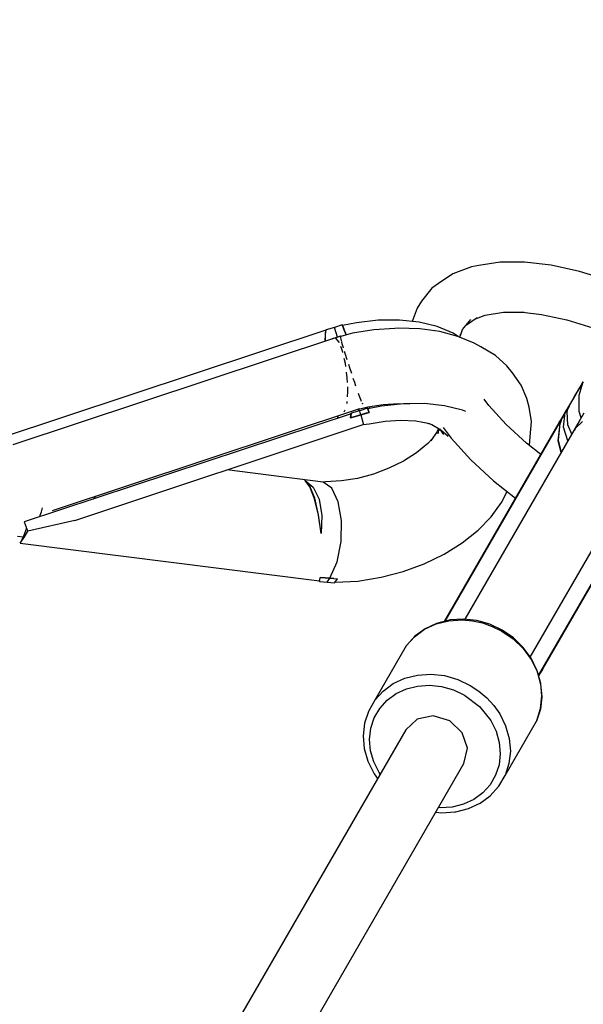
# Model space of a CAD drawing. Units: millimetres. Extents: x -1048 to 7145, y -3975 to 5253.
# Drawn here: x 2989 to 3124, y 3340 to 3575 of the extents above; entities that cross this region are included whole.
import ezdxf

# ---------------------------------------------------------------- set-up
doc = ezdxf.new("R2010")
doc.units = ezdxf.units.MM
doc.layers.add('PV-FFC', color=7, linetype='Continuous')

# ---------------------------------------------------------------- blocks, each defined once
blk = doc.blocks.new('*U1')
at = {"layer": 'PV-FFC'}
for p, q in [((13339.52, -1016.45), (13334.43, -1017.25)), ((13339.52, -1016.45), (13334.43, -1017.25)), ((13345.32, -1016.41), (13339.52, -1016.45)), ((13345.32, -1016.41), (13339.52, -1016.45)), ((13351.68, -1017.14), (13345.32, -1016.41)), ((13351.68, -1017.14), (13345.32, -1016.41)), ((13332.7, -1017.57), (13328.3, -1019.17)), ((13332.7, -1017.57), (13328.3, -1019.17)), ((13334.43, -1017.25), (13332.7, -1017.57)), ((13334.43, -1017.25), (13332.7, -1017.57)), ((13358.47, -1018.62), (13351.68, -1017.14)), ((13358.47, -1018.62), (13351.68, -1017.14)), ((13365.53, -1020.82), (13358.47, -1018.62)), ((13365.53, -1020.82), (13358.47, -1018.62)), ((13328.3, -1019.17), (13324.84, -1021.51)), ((13328.3, -1019.17), (13324.84, -1021.51)), ((13323.28, -1022.64), (13320.79, -1025.7)), ((13323.28, -1022.64), (13320.79, -1025.7)), ((13324.84, -1021.51), (13323.28, -1022.64)), ((13324.84, -1021.51), (13323.28, -1022.64)), ((13320.79, -1025.7), (13319.81, -1027.39)), ((13320.79, -1025.7), (13319.81, -1027.39)), ((13319.81, -1027.39), (13318.6, -1030.57)), ((13319.81, -1027.39), (13318.6, -1030.57)), ((13335.99, -1029.05), (13340.32, -1028.37)), ((13335.99, -1029.05), (13340.32, -1028.37)), ((13340.32, -1028.37), (13345.24, -1028.33)), ((13340.32, -1028.37), (13345.24, -1028.33)), ((13344.83, -1028.34), (13349.43, -1028.87)), ((13344.83, -1028.34), (13349.43, -1028.87)), ((13310.49, -1030.27), (13305.29, -1030.85)), ((13310.49, -1030.27), (13305.29, -1030.85)), ((13315.53, -1030.23), (13310.49, -1030.27)), ((13315.53, -1030.23), (13310.49, -1030.27)), ((13320.26, -1030.75), (13315.53, -1030.23)), ((13320.26, -1030.75), (13315.53, -1030.23)), ((13330.6, -1032.49), (13332.56, -1030.08)), ((13330.6, -1032.49), (13332.56, -1030.08)), ((13331.55, -1031.33), (13334.06, -1029.64)), ((13331.55, -1031.33), (13334.06, -1029.64)), ((13333.68, -1029.9), (13335.99, -1029.05)), ((13333.68, -1029.9), (13335.99, -1029.05)), ((13349.43, -1028.87), (13355.43, -1030.17)), ((13349.43, -1028.87), (13355.43, -1030.17)), ((13355.43, -1030.17), (13361.66, -1032.12)), ((13355.43, -1030.17), (13361.66, -1032.12)), ((13298.05, -1032.64), (13220.11, -1058.46)), ((13298.05, -1032.64), (13220.11, -1058.46)), ((13297.94, -1033.67), (13298.05, -1032.64)), ((13297.94, -1033.67), (13298.05, -1032.64)), ((13297.95, -1033.68), (13298.07, -1032.54)), ((13297.95, -1033.68), (13298.07, -1032.54)), ((13298.07, -1032.54), (13298.05, -1032.64)), ((13298.07, -1032.54), (13298.05, -1032.64)), ((13300.05, -1031.98), (13298.07, -1032.54)), ((13300.05, -1031.98), (13298.07, -1032.54)), ((13300.07, -1031.97), (13300.05, -1031.98)), ((13300.07, -1031.97), (13300.05, -1031.98)), ((13301.94, -1031.35), (13300.07, -1031.97)), ((13301.94, -1031.35), (13300.07, -1031.97)), ((13300.76, -1034.32), (13300.07, -1031.97)), ((13300.76, -1034.32), (13300.07, -1031.97)), ((13302, -1031.52), (13301.94, -1031.35)), ((13301.99, -1031.47), (13301.94, -1031.35)), ((13302, -1031.52), (13301.94, -1031.35)), ((13301.99, -1031.47), (13301.94, -1031.35)), ((13302, -1031.5), (13301.99, -1031.47)), ((13302, -1031.5), (13301.99, -1031.47)), ((13305.29, -1030.85), (13302, -1031.5)), ((13305.29, -1030.85), (13302, -1031.5)), ((13302, -1031.5), (13302.31, -1032.33)), ((13302, -1031.5), (13302.31, -1032.33)), ((13302.32, -1032.37), (13302, -1031.52)), ((13302.32, -1032.37), (13302, -1031.52)), ((13302.31, -1032.33), (13302.33, -1032.38)), ((13302.31, -1032.33), (13302.33, -1032.38)), ((13302.34, -1032.42), (13302.32, -1032.37)), ((13302.34, -1032.42), (13302.32, -1032.37)), ((13302.33, -1032.38), (13302.83, -1033.77)), ((13302.33, -1032.38), (13302.83, -1033.77)), ((13302.82, -1033.78), (13302.34, -1032.42)), ((13302.34, -1032.42), (13302.82, -1033.78)), ((13302.82, -1033.78), (13302.34, -1032.42)), ((13302.34, -1032.42), (13302.82, -1033.78)), ((13309.45, -1032.56), (13304.39, -1033.36)), ((13314.42, -1032.23), (13309.45, -1032.56)), ((13315.34, -1032.19), (13314.42, -1032.23)), ((13320.4, -1032.33), (13315.34, -1032.19)), ((13324.57, -1031.8), (13320.26, -1030.75)), ((13324.57, -1031.8), (13320.26, -1030.75)), ((13325.15, -1032.98), (13320.4, -1032.33)), ((13328.35, -1033.36), (13324.57, -1031.8)), ((13328.35, -1033.36), (13324.57, -1031.8)), ((13329.5, -1034.11), (13325.15, -1032.98)), ((13330.07, -1033.89), (13330.6, -1032.49)), ((13330.07, -1033.89), (13330.6, -1032.49)), ((13300.31, -1034.5), (13223.47, -1059.96)), ((13297.88, -1035.3), (13297.93, -1033.72)), ((13297.88, -1035.3), (13297.93, -1033.72)), ((13297.9, -1035.3), (13297.94, -1033.74)), ((13297.9, -1035.3), (13297.94, -1033.74)), ((13297.93, -1033.72), (13297.94, -1033.67)), ((13297.93, -1033.72), (13297.94, -1033.67)), ((13297.94, -1033.74), (13297.95, -1033.68)), ((13297.94, -1033.74), (13297.95, -1033.68)), ((13299.49, -1034.67), (13299.44, -1034.79)), ((13300.28, -1034.45), (13299.49, -1034.67)), ((13301.12, -1034.23), (13300.28, -1034.45)), ((13301.16, -1035.5), (13300.28, -1034.45)), ((13301.5, -1034.1), (13300.42, -1034.46)), ((13301.64, -1034.08), (13301.5, -1034.1)), ((13301.76, -1035.16), (13301.5, -1034.1)), ((13304.39, -1033.36), (13301.55, -1034.11)), ((13301.64, -1034.09), (13301.64, -1034.08)), ((13301.85, -1035.57), (13301.8, -1035.34)), ((13329.51, -1034.11), (13328.35, -1033.36)), ((13329.51, -1034.11), (13328.35, -1033.36)), ((13333.37, -1035.7), (13329.5, -1034.11)), ((13330.04, -1034.33), (13330.09, -1033.56)), ((13330.04, -1034.33), (13330.09, -1033.56)), ((13301.23, -1035.66), (13301.16, -1035.5)), ((13302, -1037.62), (13301.58, -1036.55)), ((13302.25, -1036.91), (13301.85, -1035.57)), ((13302.09, -1038), (13302, -1037.62)), ((13302.64, -1038.22), (13302.49, -1037.73)), ((13334.97, -1036.58), (13333.37, -1035.7)), ((13338.4, -1038.68), (13334.97, -1036.58)), ((13302.7, -1040.61), (13302.42, -1039.43)), ((13303.11, -1039.72), (13302.64, -1038.22)), ((13341.17, -1041.18), (13338.4, -1038.68)), ((13302.79, -1041.34), (13302.7, -1040.61)), ((13303.71, -1041.61), (13303.46, -1040.8)), ((13304.18, -1043), (13303.71, -1041.61)), ((13342.46, -1042.82), (13341.17, -1041.18)), ((13303.13, -1043.99), (13302.96, -1042.68)), ((13303.18, -1045.13), (13303.13, -1043.99)), ((13304.9, -1045.14), (13304.56, -1044.15)), ((13344.55, -1045.72), (13342.46, -1042.82)), ((13303.26, -1047.25), (13303.22, -1046.16)), ((13305.2, -1046), (13304.9, -1045.14)), ((13345.87, -1048.93), (13344.55, -1045.72)), ((13357.36, -1048.32), (13358.41, -1046.51)), ((13357.36, -1048.32), (13358.41, -1046.51)), ((13357.98, -1047.14), (13357.97, -1047.16)), ((13357.98, -1047.14), (13357.97, -1047.16)), ((13359.31, -1044.95), (13357.98, -1047.14)), ((13359.31, -1044.95), (13357.98, -1047.14)), ((13358.39, -1048.17), (13359.31, -1044.95)), ((13358.39, -1048.17), (13359.31, -1044.95)), ((13358.41, -1046.51), (13359.06, -1045.38)), ((13358.41, -1046.51), (13359.06, -1045.38)), ((13359.06, -1045.38), (13359.31, -1044.95)), ((13359.06, -1045.38), (13359.31, -1044.95)), ((13303.16, -1048.53), (13303.26, -1047.25)), ((13305.98, -1048.2), (13305.82, -1047.73)), ((13306.43, -1049.39), (13305.98, -1048.2)), ((13306.53, -1049.63), (13306.43, -1049.39)), ((13336.88, -1050.62), (13335.73, -1049.07)), ((13336.88, -1050.62), (13335.73, -1049.07)), ((13346.49, -1051), (13345.87, -1048.93)), ((13356.77, -1049.25), (13355.6, -1051.27)), ((13356.77, -1049.25), (13355.6, -1051.27)), ((13355.96, -1050.76), (13357.36, -1048.32)), ((13355.96, -1050.76), (13357.36, -1048.32)), ((13357.57, -1047.87), (13356.77, -1049.25)), ((13357.57, -1047.87), (13356.77, -1049.25)), ((13357.97, -1047.16), (13357.57, -1047.87)), ((13357.97, -1047.16), (13357.57, -1047.87)), ((13358.39, -1052.05), (13358.39, -1048.17)), ((13358.39, -1052.05), (13358.39, -1048.17)), ((13232.87, -1075.61), (13306.11, -1051.34)), ((13302.35, -1052.09), (13302.57, -1051.83)), ((13302.57, -1051.83), (13302.6, -1051.75)), ((13303.01, -1050.14), (13303.06, -1049.97)), ((13303.06, -1049.97), (13303.08, -1049.64)), ((13305.45, -1051.56), (13308.04, -1050.92)), ((13305.86, -1051.58), (13305.83, -1051.47)), ((13305.86, -1051.58), (13305.83, -1051.47)), ((13305.97, -1051.92), (13305.86, -1051.58)), ((13305.97, -1051.92), (13305.86, -1051.58)), ((13307.95, -1051.27), (13306.08, -1051.89)), ((13307.95, -1051.27), (13306.08, -1051.89)), ((13306.79, -1050.27), (13306.71, -1050.08)), ((13306.81, -1050.32), (13306.79, -1050.27)), ((13308.01, -1051.44), (13307.95, -1051.27)), ((13308, -1051.39), (13307.95, -1051.27)), ((13308.01, -1051.44), (13307.95, -1051.27)), ((13308, -1051.39), (13307.95, -1051.27)), ((13308.01, -1051.42), (13308, -1051.39)), ((13308.01, -1051.42), (13308, -1051.39)), ((13311.3, -1050.78), (13308.01, -1051.42)), ((13311.3, -1050.78), (13308.01, -1051.42)), ((13308.01, -1051.42), (13308.27, -1052.13)), ((13308.01, -1051.42), (13308.27, -1052.13)), ((13308.27, -1052.13), (13308.01, -1051.44)), ((13308.27, -1052.13), (13308.01, -1051.44)), ((13308.04, -1050.92), (13311.7, -1050.34)), ((13308.44, -1051.34), (13308.32, -1050.87)), ((13308.44, -1051.34), (13308.32, -1050.87)), ((13308.36, -1050.87), (13308.47, -1051.33)), ((13308.36, -1050.87), (13308.47, -1051.33)), ((13316.5, -1050.19), (13311.3, -1050.78)), ((13316.5, -1050.19), (13311.3, -1050.78)), ((13311.7, -1050.34), (13315.29, -1050.1)), ((13315.29, -1050.1), (13317.99, -1050.18)), ((13321.53, -1050.15), (13316.5, -1050.19)), ((13321.53, -1050.15), (13316.5, -1050.19)), ((13326.27, -1050.67), (13321.53, -1050.15)), ((13326.27, -1050.67), (13321.53, -1050.15)), ((13330.58, -1051.72), (13326.27, -1050.67)), ((13330.58, -1051.72), (13326.27, -1050.67)), ((13331.37, -1052.05), (13330.58, -1051.72)), ((13331.37, -1052.05), (13330.58, -1051.72)), ((13341.01, -1055.15), (13336.88, -1050.62)), ((13341.01, -1055.15), (13336.88, -1050.62)), ((13347.01, -1054.44), (13346.49, -1051)), ((13355.79, -1051.04), (13355.07, -1052.3)), ((13355.79, -1051.04), (13355.07, -1052.3)), ((13355.68, -1051.18), (13355.22, -1051.85)), ((13355.68, -1051.18), (13355.22, -1051.85)), ((13355.6, -1051.27), (13355.32, -1051.71)), ((13355.6, -1051.27), (13355.32, -1051.71)), ((13355.96, -1050.76), (13355.45, -1051.52)), ((13355.96, -1050.76), (13355.45, -1051.52)), ((13355.52, -1052.03), (13355.74, -1051.2)), ((13355.52, -1052.03), (13355.74, -1051.2)), ((13355.79, -1051.04), (13355.68, -1051.18)), ((13355.79, -1051.04), (13355.68, -1051.18)), ((13355.74, -1051.2), (13355.79, -1051.04)), ((13355.74, -1051.2), (13355.79, -1051.04)), ((13355.79, -1051.04), (13355.96, -1050.76)), ((13355.79, -1051.04), (13355.96, -1050.76)), ((13304.06, -1052.56), (13226.12, -1078.38)), ((13304.06, -1052.56), (13226.12, -1078.38)), ((13301.05, -1053.56), (13300.72, -1053.13)), ((13301.05, -1053.56), (13300.72, -1053.13)), ((13301.08, -1053.55), (13300.73, -1053.12)), ((13301.08, -1053.55), (13300.73, -1053.12)), ((13306.35, -1052.81), (13303.9, -1053.57)), ((13306.35, -1052.81), (13303.9, -1053.57)), ((13303.9, -1053.57), (13305.12, -1053.19)), ((13303.9, -1053.57), (13305.12, -1053.19)), ((13303.9, -1053.57), (13303.91, -1053.52)), ((13303.91, -1053.52), (13303.9, -1053.57)), ((13303.9, -1053.57), (13303.91, -1053.52)), ((13303.91, -1053.52), (13303.9, -1053.57)), ((13303.92, -1053.48), (13303.91, -1053.52)), ((13303.91, -1053.52), (13303.92, -1053.48)), ((13303.92, -1053.48), (13303.91, -1053.52)), ((13303.91, -1053.52), (13303.92, -1053.48)), ((13304.06, -1052.56), (13303.92, -1053.43)), ((13304.06, -1052.56), (13303.92, -1053.43)), ((13303.92, -1053.43), (13304.06, -1052.57)), ((13303.92, -1053.43), (13304.06, -1052.57)), ((13303.92, -1053.48), (13303.92, -1053.43)), ((13303.92, -1053.43), (13303.92, -1053.48)), ((13303.92, -1053.48), (13303.92, -1053.43)), ((13303.92, -1053.43), (13303.92, -1053.48)), ((13304.08, -1052.46), (13304.05, -1052.55)), ((13304.08, -1052.46), (13304.05, -1052.55)), ((13304.05, -1052.55), (13304.05, -1052.57)), ((13304.05, -1052.55), (13304.05, -1052.57)), ((13304.06, -1052.57), (13304.08, -1052.46)), ((13304.06, -1052.57), (13304.08, -1052.46)), ((13306.06, -1051.9), (13304.08, -1052.46)), ((13306.06, -1051.9), (13304.08, -1052.46)), ((13305.12, -1053.19), (13306.35, -1052.81)), ((13305.12, -1053.19), (13306.35, -1052.81)), ((13306.08, -1051.89), (13306.06, -1051.9)), ((13306.08, -1051.89), (13306.06, -1051.9)), ((13306.22, -1052.37), (13306.08, -1051.89)), ((13306.22, -1052.37), (13306.08, -1051.89)), ((13306.35, -1052.81), (13306.22, -1052.37)), ((13306.35, -1052.81), (13306.22, -1052.37)), ((13306.27, -1052.84), (13306.27, -1052.84)), ((13306.27, -1052.84), (13306.27, -1052.84)), ((13306.35, -1052.81), (13308.32, -1052.25)), ((13306.35, -1052.81), (13308.32, -1052.25)), ((13307.33, -1052.53), (13306.35, -1052.81)), ((13307.33, -1052.53), (13306.35, -1052.81)), ((13306.35, -1052.81), (13306.92, -1054.89)), ((13306.35, -1052.81), (13306.92, -1054.89)), ((13308.32, -1052.25), (13307.33, -1052.53)), ((13308.32, -1052.25), (13307.33, -1052.53)), ((13308.27, -1052.13), (13308.29, -1052.16)), ((13308.29, -1052.16), (13308.27, -1052.13)), ((13308.27, -1052.13), (13308.29, -1052.16)), ((13308.29, -1052.16), (13308.27, -1052.13)), ((13308.29, -1052.16), (13308.31, -1052.21)), ((13308.31, -1052.21), (13308.29, -1052.16)), ((13308.29, -1052.16), (13308.31, -1052.21)), ((13308.31, -1052.21), (13308.29, -1052.16)), ((13308.31, -1052.21), (13308.32, -1052.25)), ((13308.32, -1052.25), (13308.31, -1052.21)), ((13308.31, -1052.21), (13308.32, -1052.25)), ((13308.32, -1052.25), (13308.31, -1052.21)), ((13312.13, -1054.32), (13315.89, -1054.09)), ((13312.13, -1054.32), (13315.89, -1054.09)), ((13315.89, -1054.09), (13319.47, -1054.29)), ((13315.89, -1054.09), (13319.47, -1054.29)), ((13354.28, -1053.66), (13326.33, -1102.07)), ((13354.28, -1053.66), (13326.33, -1102.07)), ((13354, -1053.97), (13353.57, -1054.71)), ((13354, -1053.97), (13353.57, -1054.71)), ((13353.6, -1054.66), (13354.28, -1053.66)), ((13353.6, -1054.66), (13354.28, -1053.66)), ((13354.35, -1053.54), (13353.69, -1054.52)), ((13354.35, -1053.54), (13353.69, -1054.52)), ((13353.86, -1054.82), (13354.28, -1053.66)), ((13353.86, -1054.82), (13354.28, -1053.66)), ((13353.9, -1054.82), (13354.35, -1053.54)), ((13353.9, -1054.82), (13354.35, -1053.54)), ((13354.46, -1053.18), (13354, -1053.97)), ((13354.46, -1053.18), (13354, -1053.97)), ((13354.71, -1052.91), (13354.35, -1053.54)), ((13354.71, -1052.91), (13354.35, -1053.54)), ((13355.22, -1051.85), (13354.46, -1053.18)), ((13355.22, -1051.85), (13354.46, -1053.18)), ((13354.74, -1052.72), (13354.46, -1053.18)), ((13354.74, -1052.72), (13354.46, -1053.18)), ((13354.66, -1055.76), (13355.07, -1052.3)), ((13354.66, -1055.76), (13355.07, -1052.3)), ((13355.07, -1052.3), (13354.71, -1052.91)), ((13355.07, -1052.3), (13354.71, -1052.91)), ((13355.07, -1052.3), (13354.74, -1052.72)), ((13355.07, -1052.3), (13354.74, -1052.72)), ((13355.51, -1052.08), (13355.52, -1052.03)), ((13355.51, -1052.08), (13355.52, -1052.03)), ((13355.64, -1055.24), (13355.51, -1052.08)), ((13355.64, -1055.24), (13355.51, -1052.08)), ((13359.51, -1052.43), (13358.32, -1054.49)), ((13358.85, -1053.56), (13358.39, -1052.05)), ((13358.85, -1053.56), (13358.39, -1052.05)), ((13238.19, -1078.01), (13306.93, -1055.13)), ((13238.19, -1078.01), (13306.93, -1055.13)), ((13306.92, -1054.89), (13306.93, -1055.13)), ((13306.92, -1054.89), (13306.93, -1055.13)), ((13306.93, -1055.13), (13308.3, -1054.95)), ((13306.93, -1055.13), (13308.3, -1054.95)), ((13308.3, -1054.95), (13312.13, -1054.32)), ((13308.3, -1054.95), (13312.13, -1054.32)), ((13319.47, -1054.29), (13322.77, -1054.89)), ((13319.47, -1054.29), (13322.77, -1054.89)), ((13321.96, -1054.74), (13323.23, -1055.17)), ((13321.96, -1054.74), (13323.23, -1055.17)), ((13323.23, -1055.17), (13325.44, -1056.38)), ((13323.23, -1055.17), (13325.44, -1056.38)), ((13324.84, -1056.05), (13324.5, -1056.84)), ((13324.84, -1056.05), (13324.5, -1056.84)), ((13324.93, -1056.1), (13324.68, -1057.39)), ((13324.93, -1056.1), (13324.68, -1057.39)), ((13325.11, -1056.2), (13326.06, -1057.53)), ((13325.11, -1056.2), (13326.06, -1057.53)), ((13325.18, -1056.29), (13325.26, -1056.53)), ((13325.18, -1056.29), (13325.26, -1056.53)), ((13325.44, -1056.38), (13327.19, -1057.88)), ((13325.44, -1056.38), (13327.19, -1057.88)), ((13325.95, -1055.87), (13327.84, -1058.42)), ((13325.95, -1055.87), (13327.84, -1058.42)), ((13353.54, -1054.77), (13326.23, -1102.09)), ((13353.54, -1054.77), (13326.23, -1102.09)), ((13358.32, -1054.49), (13331.13, -1101.59)), ((13345.81, -1059.58), (13341.01, -1055.15)), ((13345.81, -1059.58), (13341.01, -1055.15)), ((13346.72, -1058.04), (13347.01, -1054.44)), ((13353.38, -1058.99), (13353.84, -1054.88)), ((13353.38, -1058.99), (13353.84, -1054.88)), ((13353.47, -1058.86), (13353.88, -1054.88)), ((13353.47, -1058.86), (13353.88, -1054.88)), ((13353.54, -1054.77), (13353.57, -1054.72)), ((13353.57, -1054.72), (13353.54, -1054.77)), ((13353.54, -1054.77), (13353.57, -1054.72)), ((13353.57, -1054.72), (13353.54, -1054.77)), ((13353.6, -1054.66), (13353.57, -1054.71)), ((13353.6, -1054.66), (13353.57, -1054.72)), ((13353.6, -1054.66), (13353.57, -1054.71)), ((13353.6, -1054.66), (13353.57, -1054.72)), ((13353.57, -1054.72), (13353.58, -1054.71)), ((13353.57, -1054.71), (13353.57, -1054.72)), ((13353.57, -1054.72), (13353.58, -1054.71)), ((13353.57, -1054.71), (13353.57, -1054.72)), ((13353.58, -1054.71), (13353.6, -1054.66)), ((13353.58, -1054.71), (13353.6, -1054.66)), ((13353.69, -1054.52), (13353.6, -1054.66)), ((13353.69, -1054.52), (13353.6, -1054.66)), ((13353.84, -1054.88), (13353.86, -1054.82)), ((13353.84, -1054.88), (13353.86, -1054.82)), ((13353.88, -1054.88), (13353.9, -1054.82)), ((13353.88, -1054.88), (13353.9, -1054.82)), ((13355.68, -1059.05), (13354.66, -1055.76)), ((13355.68, -1059.05), (13354.66, -1055.76)), ((13356.6, -1057.46), (13355.64, -1055.24)), ((13356.6, -1057.46), (13355.64, -1055.24)), ((13357.42, -1056.1), (13357.22, -1056.56)), ((13359.18, -1054.44), (13357.42, -1056.1)), ((13358.06, -1054.94), (13357.42, -1056.1)), ((13358.56, -1054.27), (13358.32, -1054.49)), ((13323.35, -1058.54), (13322.32, -1059.63)), ((13323.35, -1058.54), (13322.32, -1059.63)), ((13324.5, -1056.84), (13323.01, -1059.04)), ((13324.5, -1056.84), (13323.01, -1059.04)), ((13327.84, -1058.42), (13332.52, -1063.56)), ((13327.84, -1058.42), (13332.52, -1063.56)), ((13346.56, -1060.11), (13346.72, -1058.04)), ((13354.13, -1061.75), (13353.47, -1058.86)), ((13354.13, -1061.75), (13353.47, -1058.86)), ((13322.32, -1059.63), (13319.61, -1061.85)), ((13322.32, -1059.63), (13319.61, -1061.85)), ((13349.21, -1062.27), (13345.81, -1059.58)), ((13349.21, -1062.27), (13345.81, -1059.58)), ((13346.54, -1060.16), (13346.56, -1060.11)), ((13354.07, -1061.85), (13353.38, -1058.99)), ((13354.07, -1061.85), (13353.38, -1058.99)), ((13319.61, -1061.85), (13316.49, -1063.84)), ((13319.61, -1061.85), (13316.49, -1063.84)), ((13332.52, -1063.56), (13337.96, -1068.58)), ((13332.52, -1063.56), (13337.96, -1068.58)), ((13346.72, -1110.59), (13373.91, -1063.49)), ((13313.05, -1065.56), (13309.37, -1066.94)), ((13313.05, -1065.56), (13309.37, -1066.94)), ((13316.49, -1063.84), (13313.05, -1065.56)), ((13316.49, -1063.84), (13313.05, -1065.56)), ((13297.37, -1068.86), (13274.39, -1065.96)), ((13297.37, -1068.86), (13274.39, -1065.96)), ((13305.56, -1067.97), (13301.73, -1068.6)), ((13305.56, -1067.97), (13301.73, -1068.6)), ((13309.37, -1066.94), (13305.56, -1067.97)), ((13309.37, -1066.94), (13305.56, -1067.97)), ((13348.7, -1114.98), (13376.65, -1066.57)), ((13348.7, -1114.98), (13376.65, -1066.57)), ((13348.73, -1115.08), (13376.06, -1067.77)), ((13348.73, -1115.08), (13376.06, -1067.77)), ((13294.21, -1069.96), (13293.04, -1068.43)), ((13293.04, -1068.43), (13295.02, -1070.06)), ((13294.22, -1069.82), (13293.04, -1068.43)), ((13294.21, -1069.96), (13293.04, -1068.43)), ((13293.04, -1068.43), (13295.02, -1070.06)), ((13294.22, -1069.82), (13293.04, -1068.43)), ((13295.33, -1072.83), (13294.21, -1069.96)), ((13295.33, -1072.83), (13294.21, -1069.96)), ((13295.36, -1072.67), (13294.22, -1069.82)), ((13295.36, -1072.67), (13294.22, -1069.82)), ((13295.02, -1070.06), (13296.42, -1072.97)), ((13295.02, -1070.06), (13296.42, -1072.97)), ((13297.97, -1068.82), (13297.37, -1068.86)), ((13297.97, -1068.82), (13297.37, -1068.86)), ((13299.42, -1070.33), (13297.37, -1068.86)), ((13299.42, -1070.33), (13297.37, -1068.86)), ((13301.73, -1068.6), (13297.97, -1068.82)), ((13301.73, -1068.6), (13297.97, -1068.82)), ((13300.96, -1073.54), (13299.42, -1070.33)), ((13300.96, -1073.54), (13299.42, -1070.33)), ((13337.96, -1068.58), (13343.19, -1072.7)), ((13337.96, -1068.58), (13343.19, -1072.7)), ((13242.66, -1072.89), (13242.62, -1072.91)), ((13242.66, -1072.89), (13242.62, -1072.91)), ((13243.32, -1072.15), (13242.66, -1072.89)), ((13243.32, -1072.15), (13242.66, -1072.89)), ((13296.25, -1076.72), (13295.33, -1072.83)), ((13296.25, -1076.72), (13295.33, -1072.83)), ((13296.28, -1076.67), (13295.36, -1072.67)), ((13296.28, -1076.67), (13295.36, -1072.67)), ((13296.42, -1072.97), (13297.06, -1076.82)), ((13296.42, -1072.97), (13297.06, -1076.82)), ((13339.89, -1073.76), (13341.18, -1071.12)), ((13339.89, -1073.76), (13341.18, -1071.12)), ((13340.97, -1071.53), (13341.24, -1071.16)), ((13230.31, -1075.92), (13230.48, -1075.03)), ((13301.74, -1078), (13300.96, -1073.54)), ((13301.74, -1078), (13300.96, -1073.54)), ((13337.44, -1077.13), (13339.89, -1073.76)), ((13337.44, -1077.13), (13339.89, -1073.76)), ((13229.9, -1077.13), (13229.92, -1076.75)), ((13229.92, -1076.75), (13230.31, -1075.92)), ((13296.88, -1081.16), (13296.25, -1076.72)), ((13296.88, -1081.16), (13296.25, -1076.72)), ((13296.88, -1081.16), (13296.28, -1076.67)), ((13296.88, -1081.16), (13296.28, -1076.67)), ((13297.06, -1076.82), (13296.88, -1081.16)), ((13297.06, -1076.82), (13296.88, -1081.16)), ((13334.29, -1080.35), (13337.44, -1077.13)), ((13334.29, -1080.35), (13337.44, -1077.13)), ((13226.7, -1079.89), (13226.02, -1081.73)), ((13226.7, -1079.89), (13226.02, -1081.73)), ((13226.12, -1078.38), (13226.59, -1079.61)), ((13226.12, -1078.38), (13226.59, -1079.61)), ((13226.59, -1079.61), (13226.61, -1079.67)), ((13226.59, -1079.61), (13226.61, -1079.67)), ((13226.61, -1079.67), (13226.99, -1080.59)), ((13226.61, -1079.67), (13226.99, -1080.59)), ((13238.19, -1078.01), (13226.99, -1080.59)), ((13238.19, -1078.01), (13226.99, -1080.59)), ((13301.65, -1083.04), (13301.74, -1078)), ((13301.65, -1083.04), (13301.74, -1078)), ((13224.55, -1081.78), (13225.92, -1081.95)), ((13225.94, -1081.91), (13225.16, -1083.46)), ((13225.94, -1081.91), (13225.16, -1083.46)), ((13225.16, -1083.46), (13226.1, -1082.19)), ((13225.16, -1083.46), (13226.1, -1082.19)), ((13225.98, -1081.82), (13225.94, -1081.91)), ((13225.98, -1081.82), (13225.94, -1081.91)), ((13226.02, -1081.73), (13225.98, -1081.82)), ((13226.02, -1081.73), (13225.98, -1081.82)), ((13226.1, -1082.19), (13226.15, -1082.11)), ((13226.1, -1082.19), (13226.15, -1082.11)), ((13226.15, -1082.11), (13226.99, -1080.59)), ((13226.15, -1082.11), (13226.99, -1080.59)), ((13330.5, -1083.34), (13334.29, -1080.35)), ((13330.5, -1083.34), (13334.29, -1080.35)), ((13225.16, -1083.46), (13296.5, -1092.45)), ((13225.16, -1083.46), (13296.5, -1092.45)), ((13300.68, -1087.89), (13301.65, -1083.04)), ((13300.68, -1087.89), (13301.65, -1083.04)), ((13326.18, -1086.02), (13330.5, -1083.34)), ((13326.18, -1086.02), (13330.5, -1083.34)), ((13321.44, -1088.32), (13326.18, -1086.02)), ((13321.44, -1088.32), (13326.18, -1086.02)), ((13298.97, -1091.8), (13300.68, -1087.89)), ((13298.97, -1091.8), (13300.68, -1087.89)), ((13316.4, -1090.19), (13321.44, -1088.32)), ((13316.4, -1090.19), (13321.44, -1088.32)), ((13296.5, -1092.45), (13296.68, -1091.71)), ((13296.5, -1092.45), (13296.68, -1091.71)), ((13296.51, -1092.47), (13296.68, -1091.71)), ((13296.51, -1092.47), (13296.68, -1091.71)), ((13296.68, -1091.71), (13296.69, -1091.67)), ((13296.68, -1091.71), (13296.69, -1091.67)), ((13296.68, -1091.71), (13296.69, -1091.67)), ((13296.68, -1091.71), (13296.69, -1091.67)), ((13296.69, -1091.62), (13296.7, -1091.58)), ((13296.69, -1091.62), (13296.7, -1091.58)), ((13296.69, -1091.67), (13296.69, -1091.62)), ((13296.69, -1091.67), (13296.7, -1091.62)), ((13296.69, -1091.67), (13296.69, -1091.62)), ((13296.69, -1091.67), (13296.7, -1091.62)), ((13296.7, -1091.58), (13298.97, -1091.8)), ((13296.7, -1091.62), (13296.7, -1091.58)), ((13297.83, -1091.7), (13296.7, -1091.58)), ((13296.7, -1091.58), (13298.97, -1091.8)), ((13296.7, -1091.62), (13296.7, -1091.58)), ((13297.83, -1091.7), (13296.7, -1091.58)), ((13298.97, -1091.8), (13297.83, -1091.7)), ((13298.97, -1091.8), (13297.83, -1091.7)), ((13305.63, -1092.46), (13311.2, -1091.57)), ((13305.63, -1092.46), (13311.2, -1091.57)), ((13311.2, -1091.57), (13316.4, -1090.19)), ((13311.2, -1091.57), (13316.4, -1090.19)), ((13296.5, -1092.45), (13296.49, -1092.55)), ((13296.5, -1092.45), (13296.49, -1092.55)), ((13296.49, -1092.55), (13296.51, -1092.47)), ((13296.49, -1092.55), (13296.51, -1092.47)), ((13296.49, -1092.55), (13297.42, -1092.63)), ((13296.49, -1092.55), (13297.42, -1092.63)), ((13297.42, -1092.63), (13298.36, -1092.69)), ((13297.42, -1092.63), (13298.36, -1092.69)), ((13298.36, -1092.69), (13298.67, -1092.26)), ((13298.36, -1092.69), (13298.67, -1092.26)), ((13298.36, -1092.69), (13300.07, -1092.9)), ((13298.36, -1092.69), (13300.07, -1092.9)), ((13298.67, -1092.26), (13298.97, -1091.8)), ((13298.67, -1092.26), (13298.97, -1091.8)), ((13299.89, -1091.87), (13298.97, -1091.8)), ((13298.97, -1091.8), (13299.88, -1091.88)), ((13299.89, -1091.87), (13298.97, -1091.8)), ((13298.97, -1091.8), (13299.88, -1091.88)), ((13299.88, -1091.88), (13300.81, -1091.94)), ((13299.88, -1091.88), (13300.81, -1091.94)), ((13300.07, -1092.9), (13300.19, -1092.76)), ((13300.07, -1092.9), (13300.19, -1092.76)), ((13300.19, -1092.76), (13300.71, -1092.08)), ((13300.19, -1092.76), (13300.71, -1092.08)), ((13300.21, -1092.73), (13305.63, -1092.46)), ((13300.21, -1092.73), (13305.63, -1092.46)), ((13300.71, -1092.08), (13300.74, -1092.03)), ((13300.71, -1092.08), (13300.74, -1092.03)), ((13300.74, -1092.03), (13300.77, -1091.99)), ((13300.74, -1092.03), (13300.77, -1091.99)), ((13300.77, -1091.99), (13300.81, -1091.94)), ((13300.77, -1091.99), (13300.81, -1091.94)), ((13326.86, -1100.99), (13326.72, -1101.23)), ((13326.86, -1100.99), (13326.72, -1101.23)), ((13326.97, -1100.78), (13326.75, -1101.17)), ((13326.97, -1100.78), (13326.75, -1101.17)), ((13326.75, -1101.17), (13326.86, -1100.99)), ((13326.75, -1101.17), (13326.86, -1100.99)), ((13326.86, -1100.99), (13326.86, -1100.99)), ((13326.86, -1100.99), (13326.86, -1100.99)), ((13326.86, -1100.99), (13326.86, -1100.99)), ((13326.86, -1100.99), (13326.86, -1100.99)), ((13327.08, -1100.6), (13326.97, -1100.78)), ((13327.08, -1100.6), (13326.97, -1100.78)), ((13327.02, -1100.73), (13326.97, -1100.78)), ((13327.02, -1100.73), (13326.97, -1100.78)), ((13327.19, -1100.41), (13327.08, -1100.6)), ((13327.19, -1100.41), (13327.08, -1100.6)), ((13327.15, -1100.48), (13327.08, -1100.6)), ((13327.15, -1100.48), (13327.08, -1100.6)), ((13327.19, -1100.41), (13327.15, -1100.48)), ((13327.19, -1100.41), (13327.15, -1100.48)), ((13327.4, -1100.07), (13327.19, -1100.41)), ((13327.4, -1100.07), (13327.19, -1100.41)), ((13321.55, -1103.96), (13324.31, -1102.67)), ((13321.55, -1103.96), (13324.31, -1102.67)), ((13324.41, -1102.55), (13321.65, -1103.84)), ((13324.41, -1102.55), (13321.65, -1103.84)), ((13324.31, -1102.67), (13327.33, -1101.91)), ((13324.31, -1102.67), (13327.33, -1101.91)), ((13327.43, -1101.79), (13324.41, -1102.55)), ((13327.43, -1101.79), (13324.41, -1102.55)), ((13326.75, -1101.17), (13326.22, -1102.1)), ((13326.75, -1101.17), (13326.22, -1102.1)), ((13326.72, -1101.23), (13326.68, -1101.29)), ((13326.72, -1101.23), (13326.68, -1101.29)), ((13326.68, -1101.29), (13326.68, -1101.29)), ((13326.68, -1101.29), (13326.68, -1101.29)), ((13326.75, -1101.17), (13326.72, -1101.23)), ((13326.75, -1101.17), (13326.72, -1101.23)), ((13327.33, -1101.91), (13330.51, -1101.7)), ((13327.33, -1101.91), (13330.51, -1101.7)), ((13327.65, -1101.75), (13327.43, -1101.79)), ((13327.65, -1101.75), (13327.43, -1101.79)), ((13330.78, -1101.55), (13327.65, -1101.75)), ((13330.78, -1101.55), (13327.65, -1101.75)), ((13330.51, -1101.7), (13332.94, -1101.92)), ((13330.51, -1101.7), (13332.94, -1101.92)), ((13333.96, -1101.9), (13330.78, -1101.55)), ((13333.96, -1101.9), (13330.78, -1101.55)), ((13332.94, -1101.92), (13335.34, -1102.44)), ((13332.94, -1101.92), (13335.34, -1102.44)), ((13337.07, -1102.78), (13333.96, -1101.9)), ((13337.07, -1102.78), (13333.96, -1101.9)), ((13335.34, -1102.44), (13337.68, -1103.27)), ((13335.34, -1102.44), (13337.68, -1103.27)), ((13340.02, -1104.18), (13337.07, -1102.78)), ((13340.02, -1104.18), (13337.07, -1102.78)), ((13337.68, -1103.27), (13339.91, -1104.38)), ((13337.68, -1103.27), (13339.91, -1104.38)), ((13317.17, -1107.92), (13319.14, -1105.73)), ((13317.17, -1107.92), (13319.14, -1105.73)), ((13319.25, -1105.6), (13317.28, -1107.79)), ((13319.25, -1105.6), (13317.28, -1107.79)), ((13319.14, -1105.73), (13321.55, -1103.96)), ((13319.14, -1105.73), (13321.55, -1103.96)), ((13321.65, -1103.84), (13319.25, -1105.6)), ((13321.65, -1103.84), (13319.25, -1105.6)), ((13339.91, -1104.38), (13342.64, -1106.27)), ((13339.91, -1104.38), (13342.64, -1106.27)), ((13342.71, -1106.04), (13340.02, -1104.18)), ((13342.71, -1106.04), (13340.02, -1104.18)), ((13317.17, -1107.92), (13309.68, -1120.88)), ((13317.17, -1107.92), (13309.68, -1120.88)), ((13317.28, -1107.79), (13317.17, -1107.92)), ((13317.28, -1107.79), (13317.17, -1107.92)), ((13342.64, -1106.27), (13345, -1108.56)), ((13342.64, -1106.27), (13345, -1108.56)), ((13345.03, -1108.29), (13342.71, -1106.04)), ((13345.03, -1108.29), (13342.71, -1106.04)), ((13345, -1108.56), (13346.92, -1111.18)), ((13345, -1108.56), (13346.92, -1111.18)), ((13346.92, -1110.87), (13345.03, -1108.29)), ((13346.92, -1110.87), (13345.03, -1108.29)), ((13348.31, -1113.68), (13346.92, -1110.87)), ((13348.31, -1113.68), (13346.92, -1110.87)), ((13346.92, -1111.18), (13348.34, -1114.04)), ((13346.92, -1111.18), (13348.34, -1114.04)), ((13316.83, -1115.63), (13319.85, -1114.87)), ((13316.83, -1115.63), (13319.85, -1114.87)), ((13319.85, -1114.87), (13323.03, -1114.66)), ((13319.85, -1114.87), (13323.03, -1114.66)), ((13323.03, -1114.66), (13326.26, -1115.02)), ((13323.03, -1114.66), (13326.26, -1115.02)), ((13326.26, -1115.02), (13329.43, -1115.92)), ((13326.26, -1115.02), (13329.43, -1115.92)), ((13348.39, -1113.9), (13348.31, -1113.68)), ((13348.39, -1113.9), (13348.31, -1113.68)), ((13348.34, -1114.04), (13349.19, -1117.03)), ((13348.34, -1114.04), (13349.19, -1117.03)), ((13349.24, -1116.89), (13348.39, -1113.9)), ((13349.24, -1116.89), (13348.39, -1113.9)), ((13348.73, -1115.09), (13349.27, -1114.17)), ((13348.73, -1115.09), (13349.27, -1114.17)), ((13349.17, -1114.33), (13349.2, -1114.28)), ((13349.17, -1114.33), (13349.2, -1114.28)), ((13349.17, -1114.33), (13349.17, -1114.33)), ((13349.17, -1114.33), (13349.17, -1114.33)), ((13349.2, -1114.28), (13349.24, -1114.22)), ((13349.2, -1114.28), (13349.24, -1114.22)), ((13349.24, -1114.22), (13349.37, -1113.99)), ((13349.24, -1114.22), (13349.37, -1113.99)), ((13349.24, -1114.22), (13349.27, -1114.17)), ((13349.24, -1114.22), (13349.27, -1114.17)), ((13349.27, -1114.17), (13349.49, -1113.78)), ((13349.27, -1114.17), (13349.49, -1113.78)), ((13349.37, -1113.99), (13349.27, -1114.17)), ((13349.37, -1113.99), (13349.27, -1114.17)), ((13349.37, -1113.99), (13349.37, -1113.99)), ((13349.37, -1113.99), (13349.37, -1113.99)), ((13349.37, -1113.99), (13349.37, -1113.99)), ((13349.37, -1113.99), (13349.37, -1113.99)), ((13349.49, -1113.78), (13349.63, -1113.54)), ((13349.49, -1113.78), (13349.63, -1113.54)), ((13349.6, -1113.59), (13349.49, -1113.78)), ((13349.6, -1113.59), (13349.49, -1113.78)), ((13349.49, -1113.78), (13349.59, -1113.6)), ((13349.49, -1113.78), (13349.59, -1113.6)), ((13349.49, -1113.78), (13349.51, -1113.72)), ((13349.49, -1113.78), (13349.51, -1113.72)), ((13349.59, -1113.6), (13349.71, -1113.41)), ((13349.59, -1113.6), (13349.71, -1113.41)), ((13349.63, -1113.54), (13349.66, -1113.48)), ((13349.63, -1113.54), (13349.66, -1113.48)), ((13349.66, -1113.48), (13349.71, -1113.41)), ((13349.66, -1113.48), (13349.71, -1113.41)), ((13349.71, -1113.41), (13349.9, -1113.05)), ((13349.71, -1113.41), (13349.9, -1113.05)), ((13311.65, -1118.69), (13314.06, -1116.92)), ((13311.65, -1118.69), (13314.06, -1116.92)), ((13314.06, -1116.92), (13316.83, -1115.63)), ((13314.06, -1116.92), (13316.83, -1115.63)), ((13317.21, -1118.16), (13319.89, -1117.49)), ((13317.21, -1118.16), (13319.89, -1117.49)), ((13319.89, -1117.49), (13322.72, -1117.3)), ((13319.89, -1117.49), (13322.72, -1117.3)), ((13322.72, -1117.3), (13325.59, -1117.62)), ((13322.72, -1117.3), (13325.59, -1117.62)), ((13329.43, -1115.92), (13332.43, -1117.34)), ((13329.43, -1115.92), (13332.43, -1117.34)), ((13332.43, -1117.34), (13334.5, -1118.71)), ((13332.43, -1117.34), (13334.5, -1118.71)), ((13349.19, -1117.03), (13349.45, -1120.07)), ((13349.19, -1117.03), (13349.45, -1120.07)), ((13349.51, -1119.92), (13349.24, -1116.89)), ((13349.51, -1119.92), (13349.24, -1116.89)), ((13309.68, -1120.88), (13311.65, -1118.69)), ((13309.68, -1120.88), (13311.65, -1118.69)), ((13312.61, -1120.88), (13314.75, -1119.31)), ((13312.61, -1120.88), (13314.75, -1119.31)), ((13314.75, -1119.31), (13317.21, -1118.16)), ((13314.75, -1119.31), (13317.21, -1118.16)), ((13325.59, -1117.62), (13328.41, -1118.42)), ((13325.59, -1117.62), (13328.41, -1118.42)), ((13328.41, -1118.42), (13331.07, -1119.68)), ((13328.41, -1118.42), (13331.07, -1119.68)), ((13331.07, -1119.68), (13334.6, -1122.34)), ((13331.07, -1119.68), (13334.6, -1122.34)), ((13334.5, -1118.71), (13336.39, -1120.33)), ((13334.5, -1118.71), (13336.39, -1120.33)), ((13349.18, -1122.88), (13349.51, -1119.92)), ((13349.18, -1122.88), (13349.51, -1119.92)), ((13309.68, -1120.88), (13308.22, -1123.43)), ((13309.68, -1120.88), (13308.22, -1123.43)), ((13310.86, -1122.83), (13312.61, -1120.88)), ((13310.86, -1122.83), (13312.61, -1120.88)), ((13336.39, -1120.33), (13338.04, -1122.15)), ((13336.39, -1120.33), (13338.04, -1122.15)), ((13338.04, -1122.15), (13339.44, -1124.14)), ((13338.04, -1122.15), (13339.44, -1124.14)), ((13349.45, -1120.07), (13349.13, -1123.04)), ((13349.45, -1120.07), (13349.13, -1123.04)), ((13308.16, -1123.59), (13307.25, -1126.39)), ((13308.16, -1123.59), (13307.25, -1126.39)), ((13308.22, -1123.43), (13308.16, -1123.59)), ((13308.22, -1123.43), (13308.16, -1123.59)), ((13309.55, -1125.09), (13310.86, -1122.83)), ((13309.55, -1125.09), (13310.86, -1122.83)), ((13323.6, -1124.62), (13319.77, -1125.4)), ((13327.54, -1125.8), (13323.6, -1124.62)), ((13334.6, -1122.34), (13337.31, -1125.73)), ((13334.6, -1122.34), (13337.31, -1125.73)), ((13339.44, -1124.14), (13340.85, -1127)), ((13339.44, -1124.14), (13340.85, -1127)), ((13349.13, -1123.04), (13348.21, -1125.85)), ((13349.13, -1123.04), (13348.21, -1125.85)), ((13348.27, -1125.68), (13349.18, -1122.88)), ((13348.27, -1125.68), (13349.18, -1122.88)), ((13307.25, -1126.39), (13306.92, -1129.35)), ((13307.25, -1126.39), (13306.92, -1129.35)), ((13308.74, -1127.58), (13309.55, -1125.09)), ((13308.74, -1127.58), (13309.55, -1125.09)), ((13319.77, -1125.4), (13317.08, -1127.93)), ((13330.53, -1128.62), (13327.54, -1125.8)), ((13337.31, -1125.73), (13338.56, -1128.27)), ((13337.31, -1125.73), (13338.56, -1128.27)), ((13340.73, -1138.81), (13348.21, -1125.85)), ((13340.73, -1138.81), (13348.21, -1125.85)), ((13348.21, -1125.85), (13348.27, -1125.68)), ((13348.21, -1125.85), (13348.27, -1125.68)), ((13317.08, -1127.93), (13231.8, -1275.62)), ((13308.45, -1130.22), (13308.74, -1127.58)), ((13308.45, -1130.22), (13308.74, -1127.58)), ((13331.77, -1132.33), (13330.53, -1128.62)), ((13338.56, -1128.27), (13339.32, -1130.93)), ((13338.56, -1128.27), (13339.32, -1130.93)), ((13340.85, -1127), (13341.7, -1130)), ((13340.85, -1127), (13341.7, -1130)), ((13306.92, -1129.35), (13307.18, -1132.38)), ((13306.92, -1129.35), (13307.18, -1132.38)), ((13308.68, -1132.92), (13308.45, -1130.22)), ((13308.68, -1132.92), (13308.45, -1130.22)), ((13339.32, -1130.93), (13339.56, -1133.63)), ((13339.32, -1130.93), (13339.56, -1133.63)), ((13341.7, -1130), (13341.97, -1133.03)), ((13341.7, -1130), (13341.97, -1133.03)), ((13307.18, -1132.38), (13308.04, -1135.38)), ((13307.18, -1132.38), (13308.04, -1135.38)), ((13309.44, -1135.59), (13308.68, -1132.92)), ((13309.44, -1135.59), (13308.68, -1132.92)), ((13330.93, -1135.93), (13331.77, -1132.33)), ((13339.56, -1133.63), (13339.27, -1136.27)), ((13339.56, -1133.63), (13339.27, -1136.27)), ((13341.97, -1133.03), (13341.64, -1136)), ((13341.97, -1133.03), (13341.64, -1136)), ((13245.66, -1283.62), (13330.93, -1135.93)), ((13308.04, -1135.38), (13308.12, -1135.59)), ((13308.04, -1135.38), (13308.12, -1135.59)), ((13308.12, -1135.59), (13309.5, -1138.4)), ((13308.12, -1135.59), (13309.5, -1138.4)), ((13310.7, -1138.13), (13309.44, -1135.59)), ((13310.7, -1138.13), (13309.44, -1135.59)), ((13339.27, -1136.27), (13338.45, -1138.76)), ((13339.27, -1136.27), (13338.45, -1138.76)), ((13341.64, -1136), (13340.73, -1138.81)), ((13341.64, -1136), (13340.73, -1138.81)), ((13309.5, -1138.4), (13310.36, -1139.57)), ((13309.5, -1138.4), (13310.36, -1139.57)), ((13310.97, -1138.5), (13310.7, -1138.13)), ((13310.97, -1138.5), (13310.7, -1138.13)), ((13337.15, -1141.02), (13335.4, -1142.97)), ((13337.15, -1141.02), (13335.4, -1142.97)), ((13338.45, -1138.76), (13337.15, -1141.02)), ((13338.45, -1138.76), (13337.15, -1141.02)), ((13339.26, -1141.35), (13340.73, -1138.81)), ((13339.26, -1141.35), (13340.73, -1138.81)), ((13335.4, -1142.97), (13333.26, -1144.55)), ((13335.4, -1142.97), (13333.26, -1144.55)), ((13337.18, -1143.67), (13339.15, -1141.48)), ((13337.18, -1143.67), (13339.15, -1141.48)), ((13339.15, -1141.48), (13339.26, -1141.35)), ((13339.15, -1141.48), (13339.26, -1141.35)), ((13330.8, -1145.69), (13328.11, -1146.37)), ((13330.8, -1145.69), (13328.11, -1146.37)), ((13333.26, -1144.55), (13330.8, -1145.69)), ((13333.26, -1144.55), (13330.8, -1145.69)), ((13332.02, -1146.72), (13334.77, -1145.44)), ((13332.02, -1146.72), (13334.77, -1145.44)), ((13334.77, -1145.44), (13337.18, -1143.67)), ((13334.77, -1145.44), (13337.18, -1143.67)), ((13324.21, -1147.57), (13325.64, -1147.72)), ((13324.21, -1147.57), (13325.64, -1147.72)), ((13325.29, -1146.55), (13324.83, -1146.5)), ((13325.29, -1146.55), (13324.83, -1146.5)), ((13328.11, -1146.37), (13325.29, -1146.55)), ((13328.11, -1146.37), (13325.29, -1146.55)), ((13325.64, -1147.72), (13328.77, -1147.52)), ((13325.64, -1147.72), (13328.77, -1147.52)), ((13328.77, -1147.52), (13329, -1147.48)), ((13328.77, -1147.52), (13329, -1147.48)), ((13329, -1147.48), (13332.02, -1146.72)), ((13329, -1147.48), (13332.02, -1146.72))]:
    blk.add_line(p, q, dxfattribs=at)
blk = doc.blocks.new('207')
blk.add_circle((2252.06, 1953.25), 3300)
at = {"layer": 'PV-FFC'}
blk.add_blockref('*U1', (-10235.71, 4533.57), dxfattribs=at)

msp = doc.modelspace()

# ---------------------------------------------------------------- block references
msp.add_blockref('207', (0, 0))

doc.saveas('drawing.dxf')
